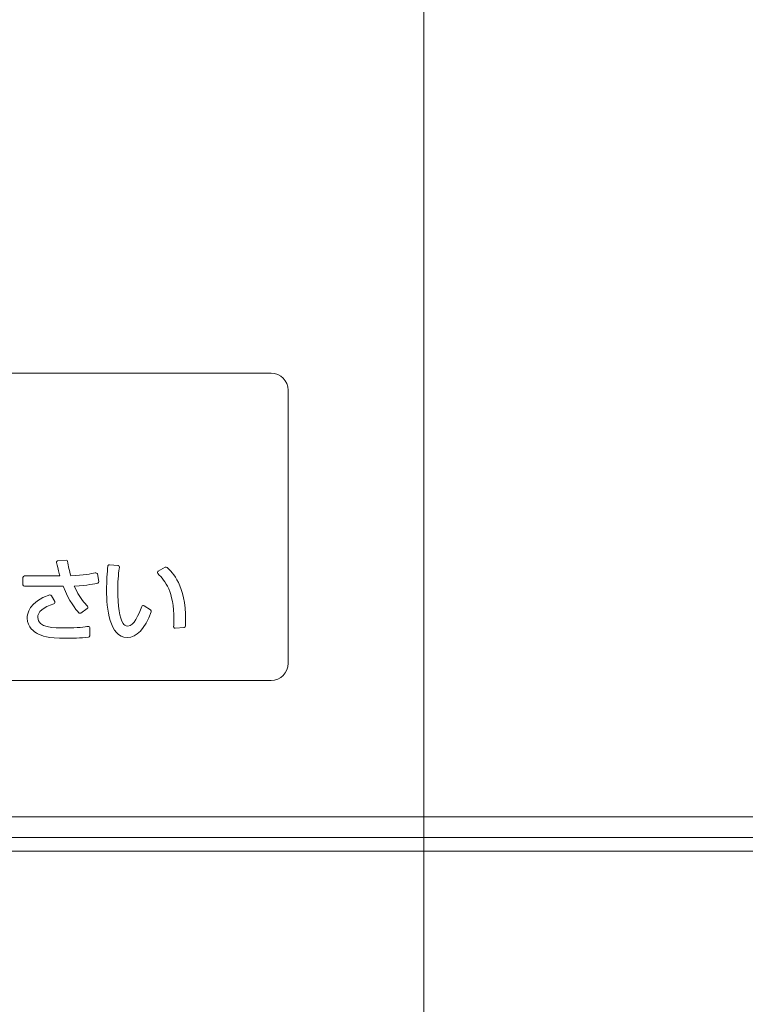
# Model space of a CAD drawing. Extents: x 0 to 2590, y 0 to 2245.
# Drawn here: x 207 to 211, y 1656 to 1661 of the extents above; entities that cross this region are included whole.
import ezdxf

# ---------------------------------------------------------------- set-up
doc = ezdxf.new("R2010")
doc.units = 0
doc.layers.add('YKK_12', color=2, linetype='CONTINUOUS', lineweight=13)
doc.layers.add('YKK_13', color=4, linetype='CONTINUOUS', lineweight=13)

msp = doc.modelspace()

# ---------------------------------------------------------------- linework, layer by layer
at = {"layer": 'YKK_12', "ltscale": 2}
msp.add_line((209.3497, 1768.5915), (209.3497, 1636.637), dxfattribs=at)
at = {"layer": 'YKK_13'}
for p, q in [((193.6547, 1659.3524), (208.4547, 1659.3524)), ((208.5547, 1659.2524), (208.5547, 1657.6524)), ((208.4547, 1657.5524), (193.6547, 1657.5524)), ((231.5347, 1656.7524), (193.1747, 1656.7524)), ((193.2547, 1656.7524), (231.4547, 1656.7524)), ((231.7747, 1656.6324), (192.9347, 1656.6324)), ((193.0547, 1656.5524), (231.6547, 1656.5524))]:
    msp.add_line(p, q, dxfattribs=at)
for centre, start, end in [((208.4547, 1659.2524), 0, 90), ((208.4547, 1657.6524), 270, 360)]:
    msp.add_arc(centre, 0.1, start, end, dxfattribs=at)
for points in [[(207.253, 1658.2577), (207.253, 1658.2577), (207.2056, 1658.253), (207.2056, 1658.253)], [(207.2625, 1658.2503), (207.2618, 1658.2548), (207.258, 1658.2579), (207.253, 1658.2577)], [(207.1994, 1658.2494), (207.1979, 1658.2474), (207.1973, 1658.2449), (207.1979, 1658.2424)], [(207.1979, 1658.2424), (207.2077, 1658.1984), (207.2113, 1658.1834), (207.2169, 1658.1645)], [(207.2056, 1658.253), (207.2031, 1658.2528), (207.2008, 1658.2515), (207.1994, 1658.2494)], [(207.2805, 1658.1656), (207.2728, 1658.1934), (207.2669, 1658.2211), (207.2625, 1658.2503)], [(207.501, 1658.2279), (207.4992, 1658.2264), (207.498, 1658.2242), (207.4978, 1658.2219)], [(207.5074, 1658.2298), (207.5052, 1658.23), (207.5028, 1658.2294), (207.501, 1658.2279)], [(207.5579, 1658.2247), (207.5579, 1658.2247), (207.5074, 1658.2298), (207.5074, 1658.2298)], [(207.564, 1658.2214), (207.5625, 1658.2232), (207.5603, 1658.2244), (207.5579, 1658.2247)], [(207.5657, 1658.2147), (207.566, 1658.2171), (207.5654, 1658.2195), (207.564, 1658.2214)], [(207.8346, 1658.2149), (207.8346, 1658.2149), (207.7934, 1658.1922), (207.7934, 1658.1922)], [(207.8447, 1658.2136), (207.842, 1658.2162), (207.8378, 1658.2167), (207.8346, 1658.2149)], [(207.0097, 1658.1645), (207.0049, 1658.1645), (207.0009, 1658.1605), (207.0009, 1658.1557)], [(207.0009, 1658.1557), (207.0009, 1658.1557), (207.0009, 1658.1124), (207.0009, 1658.1124)], [(207.2169, 1658.1645), (207.2169, 1658.1645), (207.0097, 1658.1645), (207.0097, 1658.1645)], [(207.4245, 1658.1824), (207.4014, 1658.1772), (207.3589, 1658.1675), (207.2805, 1658.1656)], [(207.4319, 1658.1814), (207.4299, 1658.1827), (207.4268, 1658.183), (207.4245, 1658.1824)], [(207.4365, 1658.176), (207.436, 1658.1783), (207.4339, 1658.1801), (207.4319, 1658.1814)], [(207.4453, 1658.1327), (207.4453, 1658.1327), (207.4365, 1658.176), (207.4365, 1658.176)], [(207.7891, 1658.1858), (207.7887, 1658.1832), (207.7896, 1658.1803), (207.7914, 1658.1783)], [(207.7934, 1658.1922), (207.791, 1658.1909), (207.7895, 1658.1885), (207.7891, 1658.1858)], [(207.0009, 1658.1124), (207.0009, 1658.1076), (207.0049, 1658.1037), (207.0097, 1658.1037)], [(207.0097, 1658.1037), (207.0097, 1658.1037), (207.1987, 1658.1037), (207.1987, 1658.1037)], [(207.1987, 1658.1037), (207.2225, 1658.1037), (207.231, 1658.1037), (207.237, 1658.1039)], [(207.237, 1658.1039), (207.2697, 1658.0159), (207.3111, 1657.9678), (207.3275, 1657.9486)], [(207.3016, 1658.1052), (207.3808, 1658.1084), (207.4211, 1658.1182), (207.4387, 1658.1225)], [(207.3792, 1657.9865), (207.365, 1658.0016), (207.3287, 1658.0404), (207.3016, 1658.1052)], [(207.4387, 1658.1225), (207.4433, 1658.1236), (207.4462, 1658.1281), (207.4453, 1658.1327)], [(207.1677, 1658.0487), (207.1657, 1658.0523), (207.1612, 1658.0541), (207.1575, 1658.0528)], [(207.1873, 1658.0137), (207.1873, 1658.0137), (207.1677, 1658.0487), (207.1677, 1658.0487)], [(207.1822, 1658.0011), (207.1847, 1658.0018), (207.1868, 1658.0037), (207.1878, 1658.0062)], [(207.1878, 1658.0062), (207.1887, 1658.0086), (207.1886, 1658.0114), (207.1873, 1658.0137)], [(207.3391, 1657.9471), (207.3391, 1657.9471), (207.3777, 1657.9733), (207.3777, 1657.9733)], [(207.3777, 1657.9733), (207.3799, 1657.9748), (207.3812, 1657.9771), (207.3815, 1657.9796)], [(207.3815, 1657.9796), (207.3818, 1657.9821), (207.381, 1657.9847), (207.3792, 1657.9865)], [(207.7032, 1657.991), (207.7007, 1657.9901), (207.6987, 1657.9882), (207.6977, 1657.9857)], [(207.7106, 1657.99), (207.7085, 1657.9914), (207.7057, 1657.9917), (207.7032, 1657.991)], [(207.7488, 1657.9652), (207.7488, 1657.9652), (207.7106, 1657.99), (207.7106, 1657.99)], [(207.7522, 1657.9548), (207.7537, 1657.9587), (207.7522, 1657.963), (207.7488, 1657.9652)], [(207.3899, 1657.8661), (207.388, 1657.8677), (207.3855, 1657.8685), (207.3829, 1657.8682)], [(207.3929, 1657.8593), (207.3929, 1657.8619), (207.3918, 1657.8644), (207.3899, 1657.8661)], [(207.3918, 1657.8135), (207.3918, 1657.8135), (207.3929, 1657.8593), (207.3929, 1657.8593)], [(207.8836, 1657.8671), (207.8835, 1657.8646), (207.8845, 1657.8621), (207.8864, 1657.8604)], [(207.8933, 1657.858), (207.8933, 1657.858), (207.9448, 1657.8632), (207.9448, 1657.8632)], [(207.9448, 1657.8632), (207.9491, 1657.8637), (207.9524, 1657.8672), (207.9526, 1657.8715)], [(207.3841, 1657.805), (207.3884, 1657.8055), (207.3917, 1657.8091), (207.3918, 1657.8135)]]:
    msp.add_open_spline(points, degree=3, dxfattribs=at)
for points, knots in [([(207.4978, 1658.2219), (207.4947, 1658.1865), (207.4906, 1658.1332), (207.4906, 1658.0795), (207.4906, 1657.9766), (207.5063, 1657.8039), (207.6111, 1657.8039), (207.668, 1657.8039), (207.7142, 1657.8533), (207.7522, 1657.9548)], [11, 11, 11, 11, 12, 12, 12, 13, 13, 13, 14, 14, 14, 14]), ([(207.5887, 1657.8848), (207.5667, 1657.9198), (207.556, 1657.9855), (207.556, 1658.0857), (207.556, 1658.1484), (207.5623, 1658.1915), (207.5657, 1658.2147)], [4, 4, 4, 4, 5, 5, 5, 6, 6, 6, 6]), ([(207.9526, 1657.8715), (207.9532, 1657.8814), (207.9536, 1657.8908), (207.9536, 1657.9049), (207.9536, 1658.1122), (207.8775, 1658.1832), (207.8447, 1658.2136)], [11, 11, 11, 11, 12, 12, 12, 13, 13, 13, 13]), ([(207.7914, 1658.1783), (207.8351, 1658.1312), (207.8847, 1658.0778), (207.8847, 1657.9069), (207.8847, 1657.8906), (207.8842, 1657.8789), (207.8836, 1657.8671)], [4, 4, 4, 4, 5, 5, 5, 6, 6, 6, 6]), ([(207.1575, 1658.0528), (207.0351, 1658.0157), (207.0257, 1657.9396), (207.0257, 1657.9172), (207.0257, 1657.8626), (207.0706, 1657.8344), (207.0843, 1657.8271)], [7, 7, 7, 7, 8, 8, 8, 9, 9, 9, 9]), ([(207.3829, 1657.8682), (207.3651, 1657.8658), (207.3233, 1657.86), (207.2471, 1657.86), (207.1835, 1657.86), (207.0874, 1657.86), (207.0874, 1657.9203), (207.0874, 1657.955), (207.1184, 1657.9814), (207.1822, 1658.0011)], [0, 0, 0, 0, 1, 1, 1, 2, 2, 2, 3, 3, 3, 3]), ([(207.6977, 1657.9857), (207.679, 1657.9364), (207.6502, 1657.8709), (207.6158, 1657.8709), (207.6019, 1657.8709), (207.5921, 1657.8791), (207.5887, 1657.8848)], [2, 2, 2, 2, 3, 3, 3, 4, 4, 4, 4]), ([(207.3275, 1657.9486), (207.3293, 1657.9466), (207.3317, 1657.9456), (207.3342, 1657.9456), (207.3359, 1657.9456), (207.3376, 1657.9461), (207.3391, 1657.9471)], [15, 15, 15, 15, 16, 16, 16, 17, 17, 17, 17]), ([(207.8864, 1657.8604), (207.888, 1657.8588), (207.8902, 1657.858), (207.8924, 1657.858), (207.8927, 1657.858), (207.893, 1657.858), (207.8933, 1657.858)], [7, 7, 7, 7, 8, 8, 8, 9, 9, 9, 9]), ([(207.0843, 1657.8271), (207.1116, 1657.8124), (207.1449, 1657.7993), (207.2523, 1657.7993), (207.2893, 1657.7993), (207.3378, 1657.7999), (207.3841, 1657.805)], [9, 9, 9, 9, 10, 10, 10, 11, 11, 11, 11])]:
    msp.add_open_spline(points, degree=3, knots=knots, dxfattribs=at)

doc.saveas('drawing.dxf')
